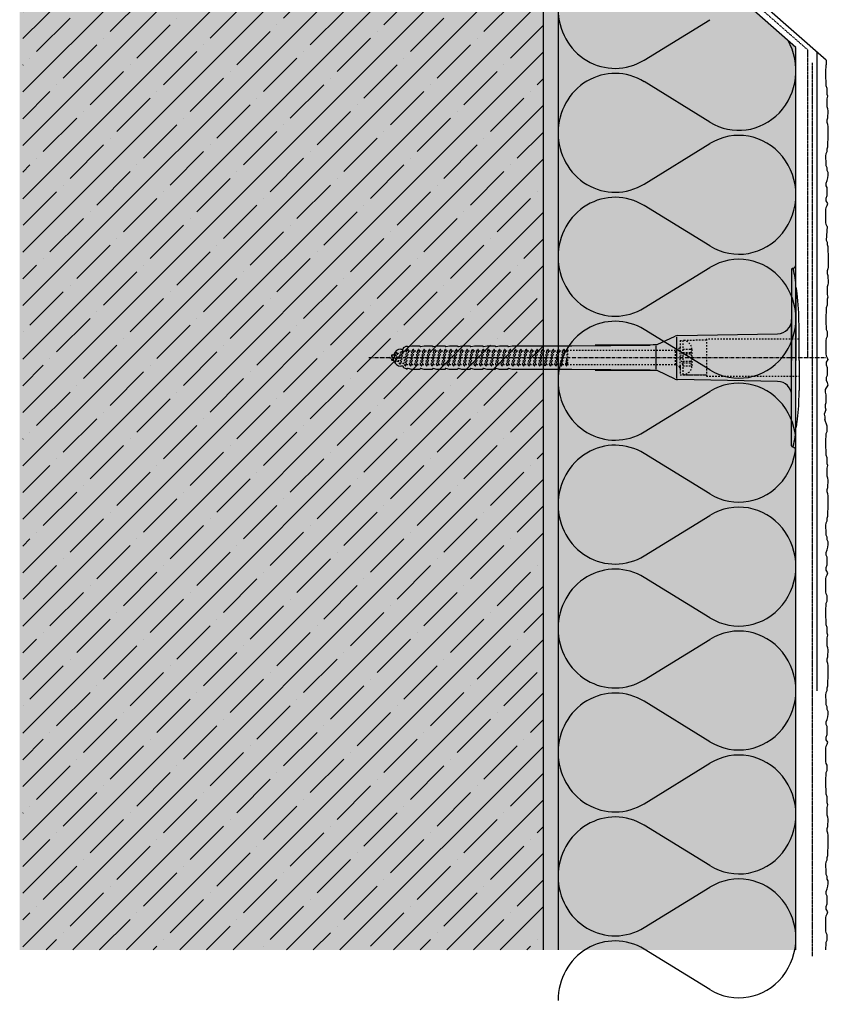
# Model space of a CAD drawing. Extents: x 2228 to 4112, y -11579 to -2808.
# Drawn here: x 3670 to 3942, y -3395 to -3064 of the extents above; entities that cross this region are included whole.
import ezdxf

# ---------------------------------------------------------------- set-up
doc = ezdxf.new("R2010")
doc.units = 0
doc.header["$LTSCALE"] = 0.1
for name, pattern in [('ACHSE', [18.5, 12, -3, 0.5, -3]), ('AUSGEZOGEN', [0]), ('GESTRICHELT', [0.75, 0.5, -0.25]), ('OBERFLÄCHE', [25.5, 12, -3, 0.5, -3, 0.5, -3, 0.5, -3]), ('STRICHLINIE', [10, 5, -5]), ('STRICHLINIE2', [0.375, 0.25, -0.125])]:
    doc.linetypes.add(name, pattern=pattern)
for name, color, linetype in [('ACHSEN', 1, 'ACHSE'), ('Armierung', 6, 'CONTINUOUS'), ('BEMASSUNG', 1, 'AUSGEZOGEN'), ('DÄMMUNG', 1, 'CONTINUOUS'), ('Putz', 6, 'CONTINUOUS'), ('Rohbau', 4, 'CONTINUOUS'), ('SCHRAFFUR', 7, 'CONTINUOUS'), ('SICHTBARE', 7, 'CONTINUOUS'), ('UNSICHTBARE', 1, 'STRICHLINIE'), ('ZUSATZ', 1, 'OBERFLÄCHE')]:
    doc.layers.add(name, color=color, linetype=linetype)

# ---------------------------------------------------------------- blocks, each defined once
blk = doc.blocks.new('DAEMM')
at = {"layer": 'DÄMMUNG'}
for p, q in [((0.2065, 0.362), (0.0435, 0.638)), ((0.4565, 0.638), (0.2935, 0.362))]:
    blk.add_line(p, q, dxfattribs=at)
for centre, radius, start, end in [((0.25, 0.76), 0.2398, 329.435, 210.565), ((-0.0001, 0.2399), 0.2399, 270.0152, 30.5802), ((0.5001, 0.2399), 0.2399, 149.4198, 269.9848)]:
    blk.add_arc(centre, radius, start, end, dxfattribs=at)
blk = doc.blocks.new('A$C77E92DD5')
at = {"layer": 'ACHSEN', "color": 1, "linetype": 'ACHSE'}
blk.add_line((-142.19, 0), (11.74, 0), dxfattribs=at)
at = {"layer": 'SICHTBARE', "color": 1, "linetype": 'Continuous'}
for p, q in [((0, 29.72), (0, 12.79)), ((1.57, 23.62), (1.44, 23.67)), ((1.44, 23.67), (1.44, -1)), ((0, -12.79), (0, 12.79)), ((0, 12.79), (0, -1)), ((-45.24, 4.38), (-39.15, 7.22)), ((-38.77, 6.9), (-38.77, -6.98)), ((-38.38, 7.4), (-4.72, 7.99)), ((2.53, -1), (2.53, 9.08)), ((-130.42, 3.41), (-129.66, 3.84)), ((-129.66, 3.84), (-129.21, 3.84)), ((-129.66, 3.84), (-129.21, 3.84)), ((-128.98, 3.68), (-127.78, 3.96)), ((-127.78, 3.96), (-124.99, 3.96)), ((-124.99, 3.96), (-124.99, 3.86)), ((-124.76, 3.68), (-123.55, 3.96)), ((-123.55, 3.96), (-120.77, 3.96)), ((-120.77, 3.96), (-120.77, 3.86)), ((-120.53, 3.68), (-119.33, 3.96)), ((-119.33, 3.96), (-116.55, 3.96)), ((-116.55, 3.96), (-116.54, 3.86)), ((-116.31, 3.68), (-115.1, 3.96)), ((-115.1, 3.96), (-112.32, 3.96)), ((-112.32, 3.96), (-112.32, 3.86)), ((-112.08, 3.68), (-110.88, 3.96)), ((-110.88, 3.96), (-108.1, 3.96)), ((-108.1, 3.96), (-108.1, 3.86)), ((-107.86, 3.68), (-106.66, 3.96)), ((-106.66, 3.96), (-105.65, 3.96)), ((-105.65, 3.96), (-103.87, 3.96)), ((-105.65, 3.96), (-105.65, 3.96)), ((-103.87, 3.96), (-103.87, 3.86)), ((-103.64, 3.68), (-102.43, 3.96)), ((-102.43, 3.96), (-99.65, 3.96)), ((-99.65, 3.96), (-99.65, 3.86)), ((-99.41, 3.68), (-98.21, 3.96)), ((-98.21, 3.96), (-95.43, 3.96)), ((-95.43, 3.96), (-95.42, 3.86)), ((-95.19, 3.68), (-93.98, 3.96)), ((-93.98, 3.96), (-73.92, 3.96)), ((-73.92, 3.96), (-47.52, 4.2)), ((-47.52, 4.2), (-66.05, 4.2)), ((-45.64, 3.91), (-45.64, -3.87)), ((-134.5, 0.43), (-134.5, 0.82)), ((-134.35, 0.96), (-133.78, 0.96)), ((-133.59, 0.81), (-133.77, 0.99)), ((-131.42, 2.88), (-130.66, 2.88)), ((-130.66, 2.88), (-130.66, 2.99)), ((-106.79, 2.3), (-107.25, 2.75)), ((-103.26, 2.3), (-103.51, 2.55)), ((-99.72, 2.3), (-99.78, 2.35)), ((-134.5, -0.82), (-134.5, -0.43)), ((-133.78, -0.96), (-134.35, -0.96)), ((-130.66, -2.88), (-131.42, -2.88)), ((-130.66, -2.99), (-130.66, -2.88)), ((0, -14.79), (0, -1)), ((1.44, -23.67), (1.44, -1)), ((2.53, -1), (2.53, -11.08)), ((-129.66, -3.84), (-130.42, -3.41)), ((-129.66, -3.84), (-129.21, -3.84)), ((-129.21, -3.84), (-129.66, -3.84)), ((-127.78, -3.96), (-128.98, -3.68)), ((-124.99, -3.96), (-127.78, -3.96)), ((-124.99, -3.86), (-124.99, -3.96)), ((-123.55, -3.96), (-124.76, -3.68)), ((-120.77, -3.96), (-123.55, -3.96)), ((-120.77, -3.86), (-120.77, -3.96)), ((-119.33, -3.96), (-120.53, -3.68)), ((-116.55, -3.96), (-119.33, -3.96)), ((-116.54, -3.86), (-116.55, -3.96)), ((-115.1, -3.96), (-116.31, -3.68)), ((-112.32, -3.96), (-115.1, -3.96)), ((-112.32, -3.86), (-112.32, -3.96)), ((-110.88, -3.96), (-112.08, -3.68)), ((-108.1, -3.96), (-110.88, -3.96)), ((-108.1, -3.86), (-108.1, -3.96)), ((-106.66, -3.96), (-107.86, -3.68)), ((-105.65, -3.96), (-106.66, -3.96)), ((-103.87, -3.96), (-105.65, -3.96)), ((-105.65, -3.96), (-105.65, -3.96)), ((-103.87, -3.86), (-103.87, -3.96)), ((-102.43, -3.96), (-103.64, -3.68)), ((-99.65, -3.96), (-102.43, -3.96)), ((-99.65, -3.86), (-99.65, -3.96)), ((-98.21, -3.96), (-99.41, -3.68)), ((-95.43, -3.96), (-98.21, -3.96)), ((-95.42, -3.86), (-95.43, -3.96)), ((-93.98, -3.96), (-95.19, -3.68)), ((-73.92, -3.96), (-93.98, -3.96)), ((-47.52, -4.2), (-73.92, -3.96)), ((-66.05, -4.2), (-47.52, -4.2)), ((-39.15, -7.22), (-45.24, -4.38)), ((-4.72, -7.99), (-38.38, -7.4)), ((0, -29.72), (0, -14.79)), ((1.57, -23.62), (1.44, -23.67))]:
    blk.add_line(p, q, dxfattribs=at)
for centre, radius, start, end in [((0.25, 29.72), 0.25, 17.0383, 178.0994), ((-0.39, 32.09), 2.22, 286.8171, 325.4868), ((-20.16, 23.46), 21.6, 0.6383, 17.0383), ((0.38, 29.72), 0.384, 178.0994, 180), ((-92.03, 10.18), 94.56, 6.9976, 8.1712), ((-114.81, 8.86), 117.34, 1.0436, 6.2808), ((-4.8, 12.79), 4.8, 271, 0), ((-92.03, 9.08), 94.56, 0, 1.1634), ((-38.34, 5.48), 1.92, 91, 115), ((-130.18, 2.99), 0.48, 120, 180), ((-129.02, 3.86), 0.192, 187.3299, 283.2), ((-124.8, 3.86), 0.192, 181, 283.2), ((-120.58, 3.86), 0.192, 181, 283.2), ((-116.35, 3.86), 0.192, 181, 283.2), ((-112.13, 3.86), 0.192, 181, 283.2), ((-107.9, 3.86), 0.192, 181, 283.2), ((-103.68, 3.86), 0.192, 181, 283.2), ((-99.46, 3.86), 0.192, 181, 283.2), ((-95.23, 3.86), 0.192, 181, 283.2), ((-65.93, 1193.88), 1189.68, 269.99407, 270.99641), ((-134.35, 0.82), 0.144, 90, 180), ((-131.42, 0.48), 2.4, 90, 168.463), ((-134.35, -0.82), 0.144, 180, 270), ((-131.42, -0.48), 2.4, 191.537, 270), ((-130.18, -2.99), 0.48, 180, 240), ((-129.02, -3.86), 0.192, 76.8, 172.6701), ((-124.8, -3.86), 0.192, 76.8, 179), ((-120.58, -3.86), 0.192, 76.8, 179), ((-116.35, -3.86), 0.192, 76.8, 179), ((-112.13, -3.86), 0.192, 76.8, 179), ((-107.9, -3.86), 0.192, 76.8, 179), ((-103.68, -3.86), 0.192, 76.8, 179), ((-99.46, -3.86), 0.192, 76.8, 179), ((-95.23, -3.86), 0.192, 76.8, 179), ((-65.93, -1193.88), 1189.68, 89.00359, 90.00593), ((-38.34, -5.48), 1.92, 245, 269), ((-4.8, -12.79), 4.8, 0, 89), ((-75.23, -11.26), 77.76, 352.2821, 358.7159), ((-92.03, -11.08), 94.56, 358.8366, 0), ((-92.03, -10.18), 94.56, 351.8288, 353.0024), ((-20.16, -23.46), 21.6, 342.9617, 359.3617), ((0.38, -29.72), 0.384, 180, 181.9006), ((0.25, -29.72), 0.25, 181.9006, 342.9617), ((-0.42, -32.09), 2.22, 34.5132, 73.1829)]:
    blk.add_arc(centre, radius, start, end, dxfattribs=at)
for points in [[(-129.66, 3.84), (-129.66, 3.84), (-129.66, 3.84), (-129.66, 3.84)], [(-129.21, 3.84), (-129.21, 3.84), (-129.21, 3.84), (-129.21, 3.84)], [(-129.66, -3.84), (-129.66, -3.84), (-129.66, -3.84), (-129.66, -3.84)], [(-129.21, -3.84), (-129.21, -3.84), (-129.21, -3.84), (-129.21, -3.84)]]:
    blk.add_open_spline(points, degree=3, dxfattribs=at)
at = {"layer": 'UNSICHTBARE', "color": 2, "linetype": 'STRICHLINIE'}
for p, q in [((-37.54, 5.75), (-37.54, 2.9)), ((-37.54, 5.75), (-36.54, 5.75)), ((-37.54, 4.71), (-37.54, 3.55)), ((-37.54, 3.55), (-37.54, 2.4)), ((-28.68, 5.84), (-36.54, 5.75)), ((-36.54, 5.75), (-36.54, -5.75)), ((2.53, 6.2), (-28.68, 6.2)), ((-28.68, 6.2), (-28.68, -6.2)), ((-135.54, 0), (-133.42, 0.88)), ((-133.88, -0.69), (-135.54, 0)), ((-133.88, -0.69), (-133.42, 0.88)), ((-133.42, 0.88), (-132.92, 1.74)), ((-133.37, -1.56), (-132.92, 1.74)), ((-133.27, -1.56), (-132.82, 1.74)), ((-132.99, -1.06), (-132.53, 1.24)), ((-132.92, 1.74), (-132.82, 1.74)), ((-132.53, 1.24), (-132.82, 1.74)), ((-132.53, 1.24), (-131.45, 1.69)), ((-132.2, -1.38), (-131.45, 1.69)), ((-131.7, -2.25), (-130.95, 2.56)), ((-131.6, -2.25), (-130.85, 2.56)), ((-131.45, 1.69), (-130.95, 2.56)), ((-131.31, -1.75), (-130.56, 2.06)), ((-130.95, 2.56), (-130.85, 2.56)), ((-130.56, 2.06), (-130.85, 2.56)), ((-130.56, 2.06), (-129.98, 2.3)), ((-130.38, -2.13), (-129.38, 2.3)), ((-130, -2.8), (-129.09, 2.8)), ((-129.98, 2.3), (-129.38, 2.3)), ((-129.9, -2.8), (-128.99, 2.8)), ((-129.61, -2.3), (-128.7, 2.3)), ((-129.38, 2.3), (-129.09, 2.8)), ((-129.09, 2.8), (-128.99, 2.8)), ((-128.7, 2.3), (-128.99, 2.8)), ((-128.7, 2.3), (-127.57, 2.3)), ((-128.48, -2.3), (-127.57, 2.3)), ((-128.19, -2.8), (-127.28, 2.8)), ((-128.09, -2.8), (-127.18, 2.8)), ((-127.8, -2.3), (-126.89, 2.3)), ((-127.57, 2.3), (-127.28, 2.8)), ((-127.28, 2.8), (-127.18, 2.8)), ((-126.89, 2.3), (-127.18, 2.8)), ((-126.89, 2.3), (-125.76, 2.3)), ((-126.67, -2.3), (-125.76, 2.3)), ((-126.38, -2.8), (-125.47, 2.8)), ((-126.28, -2.8), (-125.37, 2.8)), ((-125.99, -2.3), (-125.08, 2.3)), ((-125.76, 2.3), (-125.47, 2.8)), ((-125.47, 2.8), (-125.37, 2.8)), ((-125.08, 2.3), (-125.37, 2.8)), ((-125.08, 2.3), (-123.95, 2.3)), ((-124.86, -2.3), (-123.95, 2.3)), ((-124.57, -2.8), (-123.66, 2.8)), ((-124.47, -2.8), (-123.56, 2.8)), ((-124.18, -2.3), (-123.27, 2.3)), ((-123.95, 2.3), (-123.66, 2.8)), ((-123.66, 2.8), (-123.56, 2.8)), ((-123.27, 2.3), (-123.56, 2.8)), ((-123.27, 2.3), (-122.14, 2.3)), ((-123.05, -2.3), (-122.14, 2.3)), ((-122.76, -2.8), (-121.85, 2.8)), ((-122.66, -2.8), (-121.75, 2.8)), ((-122.37, -2.3), (-121.46, 2.3)), ((-122.14, 2.3), (-121.85, 2.8)), ((-121.85, 2.8), (-121.75, 2.8)), ((-121.46, 2.3), (-121.75, 2.8)), ((-121.46, 2.3), (-120.33, 2.3)), ((-121.24, -2.3), (-120.33, 2.3)), ((-120.95, -2.8), (-120.04, 2.8)), ((-120.85, -2.8), (-119.94, 2.8)), ((-120.56, -2.3), (-119.65, 2.3)), ((-120.33, 2.3), (-120.04, 2.8)), ((-120.04, 2.8), (-119.94, 2.8)), ((-119.65, 2.3), (-119.94, 2.8)), ((-119.65, 2.3), (-118.52, 2.3)), ((-119.43, -2.3), (-118.52, 2.3)), ((-119.14, -2.8), (-118.23, 2.8)), ((-119.04, -2.8), (-118.13, 2.8)), ((-118.75, -2.3), (-117.84, 2.3)), ((-118.52, 2.3), (-118.23, 2.8)), ((-118.23, 2.8), (-118.13, 2.8)), ((-117.84, 2.3), (-118.13, 2.8)), ((-117.84, 2.3), (-116.71, 2.3)), ((-117.62, -2.3), (-116.71, 2.3)), ((-117.33, -2.8), (-116.42, 2.8)), ((-117.23, -2.8), (-116.32, 2.8)), ((-116.94, -2.3), (-116.03, 2.3)), ((-116.71, 2.3), (-116.42, 2.8)), ((-116.42, 2.8), (-116.32, 2.8)), ((-116.03, 2.3), (-116.32, 2.8)), ((-116.03, 2.3), (-114.9, 2.3)), ((-115.81, -2.3), (-114.9, 2.3)), ((-115.52, -2.8), (-114.61, 2.8)), ((-115.42, -2.8), (-114.51, 2.8)), ((-115.13, -2.3), (-114.22, 2.3)), ((-114.9, 2.3), (-114.61, 2.8)), ((-114.61, 2.8), (-114.51, 2.8)), ((-114.22, 2.3), (-114.51, 2.8)), ((-114.22, 2.3), (-113.09, 2.3)), ((-114, -2.3), (-113.09, 2.3)), ((-113.71, -2.8), (-112.8, 2.8)), ((-113.61, -2.8), (-112.7, 2.8)), ((-113.32, -2.3), (-112.41, 2.3)), ((-113.09, 2.3), (-112.8, 2.8)), ((-112.8, 2.8), (-112.7, 2.8)), ((-112.41, 2.3), (-112.7, 2.8)), ((-112.41, 2.3), (-111.28, 2.3)), ((-112.19, -2.3), (-111.28, 2.3)), ((-111.9, -2.8), (-110.99, 2.8)), ((-111.8, -2.8), (-110.89, 2.8)), ((-111.51, -2.3), (-110.6, 2.3)), ((-111.28, 2.3), (-110.99, 2.8)), ((-110.99, 2.8), (-110.89, 2.8)), ((-110.6, 2.3), (-110.89, 2.8)), ((-110.6, 2.3), (-109.47, 2.3)), ((-110.38, -2.3), (-109.47, 2.3)), ((-110.09, -2.8), (-109.18, 2.8)), ((-109.99, -2.8), (-109.08, 2.8)), ((-109.7, -2.3), (-108.79, 2.3)), ((-109.47, 2.3), (-109.18, 2.8)), ((-109.18, 2.8), (-109.08, 2.8)), ((-108.79, 2.3), (-109.08, 2.8)), ((-108.79, 2.3), (-107.66, 2.3)), ((-108.57, -2.3), (-107.66, 2.3)), ((-108.28, -2.8), (-107.37, 2.8)), ((-108.18, -2.8), (-107.27, 2.8)), ((-107.89, -2.3), (-106.98, 2.3)), ((-107.66, 2.3), (-107.37, 2.8)), ((-107.37, 2.8), (-107.27, 2.8)), ((-106.98, 2.3), (-107.27, 2.8)), ((-106.98, 2.3), (-105.85, 2.3)), ((-106.76, -2.3), (-105.85, 2.3)), ((-106.47, -2.8), (-105.56, 2.8)), ((-106.37, -2.8), (-105.46, 2.8)), ((-106.08, -2.3), (-105.17, 2.3)), ((-105.85, 2.3), (-105.56, 2.8)), ((-105.56, 2.8), (-105.46, 2.8)), ((-105.17, 2.3), (-105.46, 2.8)), ((-105.17, 2.3), (-104.04, 2.3)), ((-104.95, -2.3), (-104.04, 2.3)), ((-104.66, -2.8), (-103.75, 2.8)), ((-104.56, -2.8), (-103.65, 2.8)), ((-104.27, -2.3), (-103.36, 2.3)), ((-104.04, 2.3), (-103.75, 2.8)), ((-103.75, 2.8), (-103.65, 2.8)), ((-103.36, 2.3), (-103.65, 2.8)), ((-103.36, 2.3), (-102.23, 2.3)), ((-103.14, -2.3), (-102.23, 2.3)), ((-102.85, -2.8), (-101.94, 2.8)), ((-102.75, -2.8), (-101.84, 2.8)), ((-102.46, -2.3), (-101.55, 2.3)), ((-102.23, 2.3), (-101.94, 2.8)), ((-101.94, 2.8), (-101.84, 2.8)), ((-101.55, 2.3), (-101.84, 2.8)), ((-101.55, 2.3), (-100.42, 2.3)), ((-101.33, -2.3), (-100.42, 2.3)), ((-101.04, -2.8), (-100.13, 2.8)), ((-100.94, -2.8), (-100.03, 2.8)), ((-100.65, -2.3), (-99.74, 2.3)), ((-100.42, 2.3), (-100.13, 2.8)), ((-100.13, 2.8), (-100.03, 2.8)), ((-99.74, 2.3), (-100.03, 2.8)), ((-99.74, 2.3), (-98.61, 2.3)), ((-99.52, -2.3), (-98.61, 2.3)), ((-99.23, -2.8), (-98.32, 2.8)), ((-99.13, -2.8), (-98.22, 2.8)), ((-98.84, -2.3), (-97.93, 2.3)), ((-98.61, 2.3), (-98.32, 2.8)), ((-98.32, 2.8), (-98.22, 2.8)), ((-97.93, 2.3), (-98.22, 2.8)), ((-97.93, 2.3), (-96.8, 2.3)), ((-97.71, -2.3), (-96.8, 2.3)), ((-97.42, -2.8), (-96.51, 2.8)), ((-97.32, -2.8), (-96.41, 2.8)), ((-97.03, -2.3), (-96.12, 2.3)), ((-96.8, 2.3), (-96.51, 2.8)), ((-96.51, 2.8), (-96.41, 2.8)), ((-96.12, 2.3), (-96.41, 2.8)), ((-96.12, 2.3), (-94.99, 2.3)), ((-95.9, -2.3), (-94.99, 2.3)), ((-95.61, -2.8), (-94.7, 2.8)), ((-95.51, -2.8), (-94.6, 2.8)), ((-95.22, -2.3), (-94.31, 2.3)), ((-94.99, 2.3), (-94.7, 2.8)), ((-94.7, 2.8), (-94.6, 2.8)), ((-94.31, 2.3), (-94.6, 2.8)), ((-94.31, 2.3), (-93.18, 2.3)), ((-94.09, -2.3), (-93.18, 2.3)), ((-93.8, -2.8), (-92.89, 2.8)), ((-93.7, -2.8), (-92.79, 2.8)), ((-93.41, -2.3), (-92.5, 2.3)), ((-93.18, 2.3), (-92.89, 2.8)), ((-92.89, 2.8), (-92.79, 2.8)), ((-92.5, 2.3), (-92.79, 2.8)), ((-92.5, 2.3), (-91.37, 2.3)), ((-92.28, -2.3), (-91.37, 2.3)), ((-91.99, -2.8), (-91.08, 2.8)), ((-91.89, -2.8), (-90.98, 2.8)), ((-91.6, -2.3), (-90.69, 2.3)), ((-91.37, 2.3), (-91.08, 2.8)), ((-91.08, 2.8), (-90.98, 2.8)), ((-90.69, 2.3), (-90.98, 2.8)), ((-90.69, 2.3), (-89.56, 2.3)), ((-90.47, -2.3), (-89.56, 2.3)), ((-90.18, -2.8), (-89.27, 2.8)), ((-90.08, -2.8), (-89.17, 2.8)), ((-89.79, -2.3), (-88.88, 2.3)), ((-89.56, 2.3), (-89.27, 2.8)), ((-89.27, 2.8), (-89.17, 2.8)), ((-88.88, 2.3), (-89.17, 2.8)), ((-88.88, 2.3), (-87.75, 2.3)), ((-88.66, -2.3), (-87.75, 2.3)), ((-88.37, -2.8), (-87.46, 2.8)), ((-88.27, -2.8), (-87.36, 2.8)), ((-87.98, -2.3), (-87.07, 2.3)), ((-87.75, 2.3), (-87.46, 2.8)), ((-87.46, 2.8), (-87.36, 2.8)), ((-87.07, 2.3), (-87.36, 2.8)), ((-87.07, 2.3), (-85.94, 2.3)), ((-86.85, -2.3), (-85.94, 2.3)), ((-86.56, -2.8), (-85.65, 2.8)), ((-86.46, -2.8), (-85.55, 2.8)), ((-86.17, -2.3), (-85.26, 2.3)), ((-85.94, 2.3), (-85.65, 2.8)), ((-85.65, 2.8), (-85.55, 2.8)), ((-85.26, 2.3), (-85.55, 2.8)), ((-85.26, 2.3), (-84.13, 2.3)), ((-85.04, -2.3), (-84.13, 2.3)), ((-84.75, -2.8), (-83.84, 2.8)), ((-84.65, -2.8), (-83.74, 2.8)), ((-84.36, -2.3), (-83.45, 2.3)), ((-84.13, 2.3), (-83.84, 2.8)), ((-83.84, 2.8), (-83.74, 2.8)), ((-83.45, 2.3), (-83.74, 2.8)), ((-83.45, 2.3), (-82.32, 2.3)), ((-83.23, -2.3), (-82.32, 2.3)), ((-82.94, -2.8), (-82.03, 2.8)), ((-82.84, -2.8), (-81.93, 2.8)), ((-82.55, -2.3), (-81.64, 2.3)), ((-82.32, 2.3), (-82.03, 2.8)), ((-82.03, 2.8), (-81.93, 2.8)), ((-81.64, 2.3), (-81.93, 2.8)), ((-81.64, 2.3), (-80.51, 2.3)), ((-81.42, -2.3), (-80.51, 2.3)), ((-81.13, -2.8), (-80.22, 2.8)), ((-81.03, -2.8), (-80.12, 2.8)), ((-80.74, -2.3), (-79.83, 2.3)), ((-80.51, 2.3), (-80.22, 2.8)), ((-80.22, 2.8), (-80.12, 2.8)), ((-79.83, 2.3), (-80.12, 2.8)), ((-79.83, 2.3), (-78.7, 2.3)), ((-79.61, -2.3), (-78.7, 2.3)), ((-79.32, -2.8), (-78.41, 2.8)), ((-79.22, -2.8), (-78.31, 2.8)), ((-78.93, -2.3), (-78.02, 2.3)), ((-78.7, 2.3), (-78.41, 2.8)), ((-78.41, 2.8), (-78.31, 2.8)), ((-78.02, 2.3), (-78.31, 2.8)), ((-78.02, 2.3), (-76.89, 2.3)), ((-77.8, -2.3), (-76.89, 2.3)), ((-77.51, -2.8), (-76.6, 2.8)), ((-77.41, -2.8), (-76.5, 2.8)), ((-77.12, -2.3), (-76.21, 2.3)), ((-76.89, 2.3), (-76.6, 2.8)), ((-76.6, 2.8), (-76.5, 2.8)), ((-76.21, 2.3), (-76.5, 2.8)), ((-76.21, 2.3), (-75.54, 2.3)), ((-75.54, 2.3), (-75.36, 2.4)), ((-75.54, -2.3), (-75.54, 2.3)), ((-75.36, 2.4), (-75.36, -2.4)), ((-39.01, 2.4), (-75.36, 2.4)), ((-37.54, 3.25), (-39.01, 2.4)), ((-39.01, -2.4), (-39.01, 2.4)), ((-36.54, 2.8), (-37.56, 0)), ((-37.56, 0), (-36.54, -2.8)), ((-37.54, -2.9), (-37.54, 2.9)), ((-36.54, 2.8), (-36.54, -2.8)), ((-36.54, 2.8), (-33.79, 2.8)), ((-36.54, 1.75), (-33.79, 1.75)), ((-36.54, 1.25), (-33.79, 1.25)), ((-33.79, 3.05), (-33.79, -3.05)), ((-33.79, 3.05), (-33.55, 3.05)), ((-33.54, 2.75), (-33.54, -2.75)), ((-133.37, -1.56), (-133.88, -0.69)), ((-133.37, -1.56), (-133.27, -1.56)), ((-133.27, -1.56), (-132.99, -1.06)), ((-132.2, -1.38), (-132.99, -1.06)), ((-131.7, -2.25), (-132.2, -1.38)), ((-131.7, -2.25), (-131.6, -2.25)), ((-131.6, -2.25), (-131.31, -1.75)), ((-130.38, -2.13), (-131.31, -1.75)), ((-130, -2.8), (-130.38, -2.13)), ((-130, -2.8), (-129.9, -2.8)), ((-129.9, -2.8), (-129.61, -2.3)), ((-129.61, -2.3), (-128.48, -2.3)), ((-128.19, -2.8), (-128.48, -2.3)), ((-128.19, -2.8), (-128.09, -2.8)), ((-128.09, -2.8), (-127.8, -2.3)), ((-127.8, -2.3), (-126.67, -2.3)), ((-126.38, -2.8), (-126.67, -2.3)), ((-126.38, -2.8), (-126.28, -2.8)), ((-126.28, -2.8), (-125.99, -2.3)), ((-125.99, -2.3), (-124.86, -2.3)), ((-124.57, -2.8), (-124.86, -2.3)), ((-124.57, -2.8), (-124.47, -2.8)), ((-124.47, -2.8), (-124.18, -2.3)), ((-124.18, -2.3), (-123.05, -2.3)), ((-122.76, -2.8), (-123.05, -2.3)), ((-122.76, -2.8), (-122.66, -2.8)), ((-122.66, -2.8), (-122.37, -2.3)), ((-122.37, -2.3), (-121.24, -2.3)), ((-120.95, -2.8), (-121.24, -2.3)), ((-120.95, -2.8), (-120.85, -2.8)), ((-120.85, -2.8), (-120.56, -2.3)), ((-120.56, -2.3), (-119.43, -2.3)), ((-119.14, -2.8), (-119.43, -2.3)), ((-119.14, -2.8), (-119.04, -2.8)), ((-119.04, -2.8), (-118.75, -2.3)), ((-118.75, -2.3), (-117.62, -2.3)), ((-117.33, -2.8), (-117.62, -2.3)), ((-117.33, -2.8), (-117.23, -2.8)), ((-117.23, -2.8), (-116.94, -2.3)), ((-116.94, -2.3), (-115.81, -2.3)), ((-115.52, -2.8), (-115.81, -2.3)), ((-115.52, -2.8), (-115.42, -2.8)), ((-115.42, -2.8), (-115.13, -2.3)), ((-115.13, -2.3), (-114, -2.3)), ((-113.71, -2.8), (-114, -2.3)), ((-113.71, -2.8), (-113.61, -2.8)), ((-113.61, -2.8), (-113.32, -2.3)), ((-113.32, -2.3), (-112.19, -2.3)), ((-111.9, -2.8), (-112.19, -2.3)), ((-111.9, -2.8), (-111.8, -2.8)), ((-111.8, -2.8), (-111.51, -2.3)), ((-111.51, -2.3), (-110.38, -2.3)), ((-110.09, -2.8), (-110.38, -2.3)), ((-110.09, -2.8), (-109.99, -2.8)), ((-109.99, -2.8), (-109.7, -2.3)), ((-109.7, -2.3), (-108.57, -2.3)), ((-108.28, -2.8), (-108.57, -2.3)), ((-108.28, -2.8), (-108.18, -2.8)), ((-108.18, -2.8), (-107.89, -2.3)), ((-107.89, -2.3), (-106.76, -2.3)), ((-106.47, -2.8), (-106.76, -2.3)), ((-106.47, -2.8), (-106.37, -2.8)), ((-106.37, -2.8), (-106.08, -2.3)), ((-106.08, -2.3), (-104.95, -2.3)), ((-104.66, -2.8), (-104.95, -2.3)), ((-104.66, -2.8), (-104.56, -2.8)), ((-104.56, -2.8), (-104.27, -2.3)), ((-104.27, -2.3), (-103.14, -2.3)), ((-102.85, -2.8), (-103.14, -2.3)), ((-102.85, -2.8), (-102.75, -2.8)), ((-102.75, -2.8), (-102.46, -2.3)), ((-102.46, -2.3), (-101.33, -2.3)), ((-101.04, -2.8), (-101.33, -2.3)), ((-101.04, -2.8), (-100.94, -2.8)), ((-100.94, -2.8), (-100.65, -2.3)), ((-100.65, -2.3), (-99.52, -2.3)), ((-99.23, -2.8), (-99.52, -2.3)), ((-99.23, -2.8), (-99.13, -2.8)), ((-99.13, -2.8), (-98.84, -2.3)), ((-98.84, -2.3), (-97.71, -2.3)), ((-97.42, -2.8), (-97.71, -2.3)), ((-97.42, -2.8), (-97.32, -2.8)), ((-97.32, -2.8), (-97.03, -2.3)), ((-97.03, -2.3), (-95.9, -2.3)), ((-95.61, -2.8), (-95.9, -2.3)), ((-95.61, -2.8), (-95.51, -2.8)), ((-95.51, -2.8), (-95.22, -2.3)), ((-95.22, -2.3), (-94.09, -2.3)), ((-93.8, -2.8), (-94.09, -2.3)), ((-93.8, -2.8), (-93.7, -2.8)), ((-93.7, -2.8), (-93.41, -2.3)), ((-93.41, -2.3), (-92.28, -2.3)), ((-91.99, -2.8), (-92.28, -2.3)), ((-91.99, -2.8), (-91.89, -2.8)), ((-91.89, -2.8), (-91.6, -2.3)), ((-91.6, -2.3), (-90.47, -2.3)), ((-90.18, -2.8), (-90.47, -2.3)), ((-90.18, -2.8), (-90.08, -2.8)), ((-90.08, -2.8), (-89.79, -2.3)), ((-89.79, -2.3), (-88.66, -2.3)), ((-88.37, -2.8), (-88.66, -2.3)), ((-88.37, -2.8), (-88.27, -2.8)), ((-88.27, -2.8), (-87.98, -2.3)), ((-87.98, -2.3), (-86.85, -2.3)), ((-86.56, -2.8), (-86.85, -2.3)), ((-86.56, -2.8), (-86.46, -2.8)), ((-86.46, -2.8), (-86.17, -2.3)), ((-86.17, -2.3), (-85.04, -2.3)), ((-84.75, -2.8), (-85.04, -2.3)), ((-84.75, -2.8), (-84.65, -2.8)), ((-84.65, -2.8), (-84.36, -2.3)), ((-84.36, -2.3), (-83.23, -2.3)), ((-82.94, -2.8), (-83.23, -2.3)), ((-82.94, -2.8), (-82.84, -2.8)), ((-82.84, -2.8), (-82.55, -2.3)), ((-82.55, -2.3), (-81.42, -2.3)), ((-81.13, -2.8), (-81.42, -2.3)), ((-81.13, -2.8), (-81.03, -2.8)), ((-81.03, -2.8), (-80.74, -2.3)), ((-80.74, -2.3), (-79.61, -2.3)), ((-79.32, -2.8), (-79.61, -2.3)), ((-79.32, -2.8), (-79.22, -2.8)), ((-79.22, -2.8), (-78.93, -2.3)), ((-78.93, -2.3), (-77.8, -2.3)), ((-77.51, -2.8), (-77.8, -2.3)), ((-77.51, -2.8), (-77.41, -2.8)), ((-77.41, -2.8), (-77.12, -2.3)), ((-77.12, -2.3), (-75.99, -2.3)), ((-75.99, -2.3), (-75.54, -0.01)), ((-75.7, -2.8), (-75.99, -2.3)), ((-75.7, -2.8), (-75.54, -0.01)), ((-75.7, -2.8), (-75.6, -2.8)), ((-75.6, -2.8), (-75.54, -0.01)), ((-75.6, -2.8), (-75.54, -2.3)), ((-75.36, -2.4), (-75.54, -2.3)), ((-39.01, -2.4), (-75.36, -2.4)), ((-37.54, -3.25), (-39.01, -2.4)), ((-37.54, -2.4), (-37.54, -3.55)), ((-37.54, -2.9), (-37.54, -5.75)), ((-36.54, -1.25), (-33.79, -1.25)), ((-36.54, -1.75), (-33.79, -1.75)), ((-36.54, -2.8), (-33.79, -2.8)), ((-33.79, -3.05), (-33.55, -3.05)), ((-37.54, -3.55), (-37.54, -4.71)), ((-37.54, -5.75), (-36.54, -5.75)), ((-28.68, -6.2), (2.53, -6.2))]:
    blk.add_line(p, q, dxfattribs=at)
at = {"layer": 'UNSICHTBARE', "color": 2, "linetype": 'STRICHLINIE2'}
blk.add_line((-36.54, -5.75), (-28.68, -5.84), dxfattribs=at)
at = {"layer": 'UNSICHTBARE', "color": 2, "linetype": 'STRICHLINIE'}
for centre, radius, start, end in [((-38.02, 3.55), 0.48, 270, 0), ((-36.54, 2.75), 3, 0, 90), ((-38.02, -3.55), 0.48, 0, 90), ((-36.54, -2.75), 3, 270, 0)]:
    blk.add_arc(centre, radius, start, end, dxfattribs=at)

msp = doc.modelspace()

# ---------------------------------------------------------------- hatches: boundary and pattern name
at = {"layer": 'SCHRAFFUR', "linetype": 'Continuous'}
h = msp.add_hatch(color=254, dxfattribs=at)
h.dxf.hatch_style = 1
h.paths.add_polyline_path([(3845.65, -2829.15), (3845.65, -3376.95), (3669.59, -3376.95), (3669.59, -2830.92)])
h = msp.add_hatch(dxfattribs=at)
h.set_pattern_fill('ANSI35', color=3, scale=2, style=0)
h.set_pattern_definition([(45, (1441.44, -1.377), (-8.980256, 8.980256), []), (45, (1450.42, -1.377), (-8.980256, 8.980256), [15.875, -3.175, 0, -3.175])])
h.paths.add_polyline_path([(3845.65, -2829.15), (3670.65, -2829.15), (3670.65, -3376.95), (3845.65, -3376.95)])
h = msp.add_hatch(dxfattribs=at)
h.set_pattern_fill('HEX', color=252, scale=0.23, angle=-90, style=0)
h.set_pattern_definition([(270, (6887.3998, -2816.2576), (1.2648301, -2e-16), [0.73025, -1.4605]), (30, (6887.3998, -2816.2576), (-0.63241505, 1.095375), [0.73025, -1.4605]), (330, (6887.3998, -2816.9878), (0.63241505, 1.095375), [0.73025, -1.4605])])
h.paths.add_polyline_path([(3845.65, -2829.15), (3850.65, -2829.15), (3850.65, -3376.95), (3845.65, -3376.95)])
h = msp.add_hatch(color=71, dxfattribs=at)
h.dxf.hatch_style = 1
h.paths.add_polyline_path([(3850.65, -2829.15), (3930.65, -2829.15), (3930.65, -3045.38), (3914.64, -3059.49), (3930.65, -3073.52), (3930.65, -3376.95), (3850.65, -3376.95)])

# ---------------------------------------------------------------- linework, layer by layer
at = {"layer": 'Armierung', "lineweight": -3}
for p, q in [((3940.87, -3077.82), (3919.95, -3059.48)), ((3937.65, -3075), (3937.65, -3289.81))]:
    msp.add_line(p, q, dxfattribs=at)
at = {"layer": 'DÄMMUNG'}
for p, q in [((3879.61, -3077.76), (3901.69, -3064.18)), ((3901.69, -3098.6), (3879.61, -3085.01))]:
    msp.add_line(p, q, dxfattribs=at)
for centre, start_param, end_param in [((3869.85, -3060.55), -1.57053, 0.533726), ((3911.45, -3081.39), -0.53346, 2.110995), ((3869.85, -3102.23), 2.607867, 4.712123)]:
    msp.add_ellipse(centre, major_axis=(0, -19.99), ratio=0.96, start_param=start_param, end_param=end_param, dxfattribs=at)
at = {"layer": 'Putz', "color": 6, "linetype": 'AUSGEZOGEN', "lineweight": -3}
for p, q in [((3940.87, -3077.82), (3940.87, -3079.41)), ((3940.65, -3081.1), (3940.87, -3080)), ((3940.65, -3081.99), (3940.65, -3081.1)), ((3940.87, -3080), (3940.87, -3079.41)), ((3940.65, -3083.09), (3940.65, -3081.99)), ((3940.65, -3083.98), (3940.65, -3083.09)), ((3940.87, -3084.64), (3940.65, -3083.98)), ((3940.87, -3085.52), (3940.87, -3084.64)), ((3940.87, -3086.41), (3940.87, -3085.52)), ((3941.1, -3087.29), (3940.87, -3086.41)), ((3941.1, -3088.17), (3941.1, -3087.29)), ((3941.1, -3089.28), (3941.1, -3088.17)), ((3941.32, -3089.94), (3941.1, -3089.28)), ((3941.1, -3090.83), (3941.32, -3089.94)), ((3941.1, -3091.71), (3941.1, -3090.83)), ((3941.1, -3092.59), (3941.1, -3091.71)), ((3941.1, -3093.48), (3941.1, -3092.59)), ((3941.32, -3094.14), (3941.1, -3093.48)), ((3941.54, -3094.8), (3941.32, -3094.14)), ((3941.54, -3095.69), (3941.54, -3094.8)), ((3941.1, -3097.9), (3941.32, -3097.23)), ((3941.1, -3098.78), (3941.1, -3097.9)), ((3941.32, -3096.35), (3941.54, -3095.69)), ((3941.32, -3097.23), (3941.32, -3096.35)), ((3941.32, -3099.44), (3941.1, -3098.78)), ((3941.54, -3100.11), (3941.32, -3099.44)), ((3941.54, -3100.99), (3941.54, -3100.11)), ((3941.54, -3101.87), (3941.54, -3100.99)), ((3941.32, -3105.19), (3941.54, -3104.52)), ((3941.54, -3102.76), (3941.54, -3101.87)), ((3941.54, -3103.64), (3941.54, -3102.76)), ((3941.54, -3104.52), (3941.54, -3103.64)), ((3941.1, -3107.62), (3941.32, -3106.96)), ((3941.1, -3108.5), (3941.1, -3107.62)), ((3941.32, -3106.07), (3941.32, -3105.19)), ((3941.32, -3106.96), (3941.32, -3106.07)), ((3940.65, -3110.05), (3940.87, -3109.16)), ((3940.65, -3110.93), (3940.65, -3110.05)), ((3940.87, -3111.6), (3940.65, -3110.93)), ((3940.87, -3109.16), (3941.1, -3108.5)), ((3940.87, -3112.48), (3940.87, -3111.6)), ((3940.87, -3113.36), (3940.87, -3112.48)), ((3941.1, -3114.03), (3940.87, -3113.36)), ((3941.1, -3114.91), (3941.1, -3114.03)), ((3941.54, -3115.57), (3941.1, -3114.91)), ((3940.87, -3119.11), (3941.1, -3118.22)), ((3941.1, -3118.22), (3941.32, -3117.34)), ((3941.32, -3117.34), (3941.54, -3116.46)), ((3941.54, -3116.46), (3941.54, -3115.57)), ((3940.87, -3119.99), (3940.87, -3119.11)), ((3941.1, -3120.65), (3940.87, -3119.99)), ((3941.1, -3121.54), (3941.1, -3120.65)), ((3941.1, -3122.42), (3941.1, -3121.54)), ((3940.87, -3124.19), (3941.1, -3123.31)), ((3940.87, -3125.07), (3940.87, -3124.19)), ((3941.1, -3123.31), (3941.1, -3122.42)), ((3940.65, -3127.95), (3940.87, -3127.28)), ((3940.65, -3128.83), (3940.65, -3127.95)), ((3941.32, -3125.96), (3940.87, -3125.07)), ((3940.87, -3127.28), (3941.1, -3126.62)), ((3941.1, -3126.62), (3941.32, -3125.96)), ((3940.65, -3129.71), (3940.65, -3128.83)), ((3940.65, -3130.6), (3940.65, -3129.71)), ((3940.65, -3131.48), (3940.65, -3130.6)), ((3940.65, -3132.36), (3940.65, -3131.48)), ((3940.87, -3133.03), (3940.65, -3132.36)), ((3941.1, -3133.69), (3940.87, -3133.03)), ((3941.1, -3133.69), (3940.87, -3138.27)), ((3940.87, -3138.27), (3941.1, -3138.93)), ((3941.1, -3138.93), (3941.1, -3139.81)), ((3941.1, -3139.81), (3941.32, -3140.48)), ((3941.32, -3140.48), (3941.32, -3141.36)), ((3941.32, -3141.36), (3941.32, -3142.24)), ((3941.32, -3142.24), (3941.54, -3142.91)), ((3941.54, -3142.91), (3941.54, -3143.79)), ((3941.54, -3143.79), (3941.54, -3144.68)), ((3941.54, -3144.68), (3941.54, -3145.56)), ((3941.32, -3147.99), (3941.1, -3148.65)), ((3941.54, -3147.33), (3941.32, -3147.99)), ((3941.54, -3145.56), (3941.54, -3146.44)), ((3941.54, -3146.44), (3941.54, -3147.33)), ((3941.1, -3148.65), (3941.1, -3149.54)), ((3941.1, -3149.54), (3941.32, -3150.2)), ((3941.32, -3150.2), (3941.32, -3151.08)), ((3941.32, -3151.08), (3941.54, -3151.75)), ((3941.32, -3153.29), (3941.1, -3153.96)), ((3941.1, -3153.96), (3941.1, -3154.84)), ((3941.54, -3152.63), (3941.32, -3153.29)), ((3941.54, -3151.75), (3941.54, -3152.63)), ((3941.1, -3154.84), (3941.1, -3155.72)), ((3941.1, -3155.72), (3941.1, -3156.61)), ((3941.1, -3156.61), (3941.32, -3157.49)), ((3941.32, -3157.49), (3941.1, -3158.15)), ((3941.1, -3160.14), (3940.87, -3161.03)), ((3940.87, -3161.03), (3940.87, -3161.91)), ((3941.1, -3158.15), (3941.1, -3159.26)), ((3941.1, -3159.26), (3941.1, -3160.14)), ((3940.87, -3162.79), (3940.65, -3163.46)), ((3940.65, -3163.46), (3940.65, -3164.34)), ((3940.65, -3164.34), (3940.65, -3165.44)), ((3940.87, -3161.91), (3940.87, -3162.79)), ((3940.65, -3165.44), (3940.65, -3166.33)), ((3940.65, -3166.33), (3940.87, -3167.43)), ((3940.87, -3167.43), (3940.87, -3168.32)), ((3940.87, -3168.32), (3941.1, -3168.98)), ((3941.1, -3170.75), (3940.87, -3171.41)), ((3941.1, -3168.98), (3941.1, -3169.86)), ((3941.1, -3169.86), (3941.1, -3170.75)), ((3940.87, -3171.41), (3940.65, -3172.07)), ((3940.65, -3172.07), (3940.65, -3172.96)), ((3940.65, -3172.96), (3940.65, -3173.84)), ((3940.65, -3173.84), (3940.65, -3174.72)), ((3940.65, -3174.72), (3940.65, -3175.61)), ((3940.65, -3175.61), (3940.65, -3176.49)), ((3940.65, -3176.49), (3940.87, -3177.15)), ((3940.87, -3177.15), (3941.1, -3177.82)), ((3941.1, -3177.82), (3941.32, -3178.48)), ((3941.32, -3178.48), (3940.87, -3179.36)), ((3940.87, -3179.36), (3940.87, -3180.25)), ((3940.87, -3180.25), (3941.1, -3181.13)), ((3941.1, -3181.13), (3941.1, -3182.02)), ((3941.1, -3183.78), (3940.87, -3184.45)), ((3940.87, -3184.45), (3940.87, -3185.33)), ((3941.1, -3182.02), (3941.1, -3182.9)), ((3941.1, -3182.9), (3941.1, -3183.78)), ((3941.32, -3187.1), (3940.46, -3188.54)), ((3940.87, -3185.33), (3941.1, -3186.21)), ((3941.1, -3186.21), (3941.32, -3187.1)), ((3940.46, -3188.54), (3940.46, -3189.43)), ((3940.46, -3189.43), (3940.69, -3190.31)), ((3940.69, -3190.31), (3940.69, -3191.19)), ((3940.69, -3191.19), (3940.69, -3192.08)), ((3940.69, -3192.96), (3940.46, -3193.62)), ((3940.46, -3193.62), (3940.46, -3194.51)), ((3940.46, -3194.51), (3940.69, -3195.39)), ((3940.69, -3192.08), (3940.69, -3192.96)), ((3940.69, -3195.39), (3940.13, -3196.85)), ((3940.13, -3196.85), (3940.35, -3197.73)), ((3940.35, -3197.73), (3940.35, -3198.62)), ((3941.1, -3200.86), (3940.35, -3198.62)), ((3941.1, -3201.75), (3941.1, -3200.86)), ((3940.65, -3205.28), (3940.87, -3204.18)), ((3940.87, -3203.29), (3941.1, -3202.63)), ((3940.87, -3204.18), (3940.87, -3203.29)), ((3941.1, -3202.63), (3941.1, -3201.75)), ((3940.65, -3206.17), (3940.65, -3205.28)), ((3940.65, -3207.27), (3940.65, -3206.17)), ((3940.65, -3208.16), (3940.65, -3207.27)), ((3940.87, -3208.82), (3940.65, -3208.16)), ((3940.87, -3209.7), (3940.87, -3208.82)), ((3940.87, -3210.59), (3940.87, -3209.7)), ((3941.1, -3211.47), (3940.87, -3210.59)), ((3941.1, -3212.35), (3941.1, -3211.47)), ((3941.1, -3213.46), (3941.1, -3212.35)), ((3941.32, -3214.12), (3941.1, -3213.46)), ((3941.1, -3215.01), (3941.32, -3214.12)), ((3941.1, -3215.89), (3941.1, -3215.01)), ((3941.1, -3216.77), (3941.1, -3215.89)), ((3941.1, -3217.66), (3941.1, -3216.77)), ((3941.32, -3218.32), (3941.1, -3217.66)), ((3941.54, -3218.98), (3941.32, -3218.32)), ((3941.32, -3220.53), (3941.54, -3219.87)), ((3941.32, -3221.41), (3941.32, -3220.53)), ((3941.54, -3219.87), (3941.54, -3218.98)), ((3941.1, -3222.08), (3941.32, -3221.41)), ((3941.1, -3222.96), (3941.1, -3222.08)), ((3941.32, -3223.62), (3941.1, -3222.96)), ((3941.54, -3224.29), (3941.32, -3223.62)), ((3941.54, -3225.17), (3941.54, -3224.29)), ((3941.54, -3226.05), (3941.54, -3225.17)), ((3941.54, -3226.94), (3941.54, -3226.05)), ((3941.54, -3227.82), (3941.54, -3226.94)), ((3941.32, -3229.37), (3941.54, -3228.7)), ((3941.32, -3230.25), (3941.32, -3229.37)), ((3941.32, -3231.13), (3941.32, -3230.25)), ((3941.54, -3228.7), (3941.54, -3227.82)), ((3940.65, -3234.23), (3940.87, -3233.34)), ((3940.65, -3235.11), (3940.65, -3234.23)), ((3940.87, -3233.34), (3941.1, -3232.68)), ((3941.1, -3231.8), (3941.32, -3231.13)), ((3941.1, -3232.68), (3941.1, -3231.8)), ((3940.87, -3235.77), (3940.65, -3235.11)), ((3940.87, -3236.66), (3940.87, -3235.77)), ((3940.87, -3237.54), (3940.87, -3236.66)), ((3941.1, -3238.2), (3940.87, -3237.54)), ((3941.1, -3239.09), (3941.1, -3238.2)), ((3941.54, -3239.75), (3941.1, -3239.09)), ((3941.32, -3241.52), (3941.54, -3240.64)), ((3941.54, -3240.64), (3941.54, -3239.75)), ((3940.87, -3243.29), (3941.1, -3242.4)), ((3940.87, -3244.17), (3940.87, -3243.29)), ((3941.1, -3244.83), (3940.87, -3244.17)), ((3941.1, -3242.4), (3941.32, -3241.52)), ((3940.87, -3248.37), (3941.1, -3247.48)), ((3941.1, -3245.72), (3941.1, -3244.83)), ((3941.1, -3246.6), (3941.1, -3245.72)), ((3941.1, -3247.48), (3941.1, -3246.6)), ((3940.87, -3249.25), (3940.87, -3248.37)), ((3941.32, -3250.14), (3940.87, -3249.25)), ((3940.87, -3251.46), (3941.1, -3250.8)), ((3941.1, -3250.8), (3941.32, -3250.14)), ((3940.65, -3252.12), (3940.87, -3251.46)), ((3940.65, -3253.01), (3940.65, -3252.12)), ((3940.65, -3253.89), (3940.65, -3253.01)), ((3940.65, -3254.78), (3940.65, -3253.89)), ((3940.65, -3255.66), (3940.65, -3254.78)), ((3940.65, -3256.54), (3940.65, -3255.66)), ((3940.87, -3257.21), (3940.65, -3256.54)), ((3941.1, -3257.87), (3940.87, -3257.21)), ((3940.87, -3260.3), (3941.1, -3259.64)), ((3940.87, -3261.18), (3940.87, -3260.3)), ((3941.1, -3258.75), (3941.1, -3257.87)), ((3941.1, -3259.64), (3941.1, -3258.75)), ((3940.65, -3262.29), (3940.87, -3261.18)), ((3940.65, -3263.17), (3940.65, -3262.29)), ((3940.65, -3264.28), (3940.65, -3263.17)), ((3940.65, -3265.16), (3940.65, -3264.28)), ((3940.87, -3265.82), (3940.65, -3265.16)), ((3940.87, -3266.71), (3940.87, -3265.82)), ((3940.87, -3267.59), (3940.87, -3266.71)), ((3941.1, -3268.48), (3940.87, -3267.59)), ((3941.1, -3269.36), (3941.1, -3268.48)), ((3941.1, -3270.46), (3941.1, -3269.36)), ((3941.32, -3271.13), (3941.1, -3270.46)), ((3941.1, -3272.01), (3941.32, -3271.13)), ((3941.1, -3272.89), (3941.1, -3272.01)), ((3941.1, -3273.78), (3941.1, -3272.89)), ((3941.1, -3274.66), (3941.1, -3273.78)), ((3941.32, -3275.32), (3941.1, -3274.66)), ((3941.54, -3275.99), (3941.32, -3275.32)), ((3941.32, -3277.53), (3941.54, -3276.87)), ((3941.54, -3276.87), (3941.54, -3275.99)), ((3941.1, -3279.08), (3941.32, -3278.42)), ((3941.1, -3279.96), (3941.1, -3279.08)), ((3941.32, -3280.63), (3941.1, -3279.96)), ((3941.32, -3278.42), (3941.32, -3277.53)), ((3941.54, -3281.29), (3941.32, -3280.63)), ((3941.54, -3282.17), (3941.54, -3281.29)), ((3941.54, -3283.06), (3941.54, -3282.17)), ((3941.54, -3283.94), (3941.54, -3283.06)), ((3941.32, -3286.37), (3941.54, -3285.71)), ((3941.32, -3287.26), (3941.32, -3286.37)), ((3941.54, -3284.83), (3941.54, -3283.94)), ((3941.54, -3285.71), (3941.54, -3284.83)), ((3940.65, -3291.23), (3940.87, -3290.35)), ((3940.87, -3290.35), (3941.1, -3289.69)), ((3941.1, -3288.8), (3941.32, -3288.14)), ((3941.1, -3289.69), (3941.1, -3288.8)), ((3941.32, -3288.14), (3941.32, -3287.26)), ((3940.65, -3292.12), (3940.65, -3291.23)), ((3940.87, -3292.78), (3940.65, -3292.12)), ((3940.87, -3293.66), (3940.87, -3292.78)), ((3940.87, -3294.55), (3940.87, -3293.66)), ((3941.1, -3295.21), (3940.87, -3294.55)), ((3941.1, -3296.09), (3941.1, -3295.21)), ((3941.54, -3296.76), (3941.1, -3296.09)), ((3941.54, -3297.64), (3941.54, -3296.76)), ((3940.87, -3300.29), (3941.1, -3299.41)), ((3940.87, -3301.18), (3940.87, -3300.29)), ((3941.1, -3299.41), (3941.32, -3298.52)), ((3941.32, -3298.52), (3941.54, -3297.64)), ((3941.1, -3301.84), (3940.87, -3301.18)), ((3941.1, -3302.72), (3941.1, -3301.84)), ((3941.1, -3303.61), (3941.1, -3302.72)), ((3941.1, -3304.49), (3941.1, -3303.61)), ((3940.87, -3305.37), (3941.1, -3304.49)), ((3940.87, -3306.26), (3940.87, -3305.37)), ((3941.32, -3307.14), (3940.87, -3306.26)), ((3940.65, -3309.13), (3940.87, -3308.47)), ((3940.65, -3310.01), (3940.65, -3309.13)), ((3940.65, -3310.9), (3940.65, -3310.01)), ((3940.87, -3308.47), (3941.1, -3307.8)), ((3941.1, -3307.8), (3941.32, -3307.14)), ((3940.65, -3311.78), (3940.65, -3310.9)), ((3940.65, -3312.66), (3940.65, -3311.78)), ((3940.65, -3313.55), (3940.65, -3312.66)), ((3940.87, -3314.21), (3940.65, -3313.55)), ((3941.1, -3314.87), (3940.87, -3314.21)), ((3940.87, -3317.3), (3941.1, -3316.64)), ((3941.1, -3315.76), (3941.1, -3314.87)), ((3941.1, -3316.64), (3941.1, -3315.76)), ((3940.65, -3319.29), (3940.87, -3318.19)), ((3940.65, -3320.18), (3940.65, -3319.29)), ((3940.65, -3321.28), (3940.65, -3320.18)), ((3940.87, -3318.19), (3940.87, -3317.3)), ((3940.65, -3322.17), (3940.65, -3321.28)), ((3940.87, -3322.83), (3940.65, -3322.17)), ((3940.87, -3323.71), (3940.87, -3322.83)), ((3940.87, -3324.6), (3940.87, -3323.71)), ((3941.1, -3325.48), (3940.87, -3324.6)), ((3941.1, -3326.36), (3941.1, -3325.48)), ((3941.1, -3327.47), (3941.1, -3326.36)), ((3941.32, -3328.13), (3941.1, -3327.47)), ((3941.1, -3329.02), (3941.32, -3328.13)), ((3941.1, -3329.9), (3941.1, -3329.02)), ((3941.1, -3330.78), (3941.1, -3329.9)), ((3941.1, -3331.67), (3941.1, -3330.78)), ((3941.32, -3332.33), (3941.1, -3331.67)), ((3941.54, -3332.99), (3941.32, -3332.33)), ((3941.54, -3333.88), (3941.54, -3332.99)), ((3941.1, -3336.09), (3941.32, -3335.42)), ((3941.1, -3336.97), (3941.1, -3336.09)), ((3941.32, -3334.54), (3941.54, -3333.88)), ((3941.32, -3335.42), (3941.32, -3334.54)), ((3941.32, -3337.63), (3941.1, -3336.97)), ((3941.54, -3338.3), (3941.32, -3337.63)), ((3941.54, -3339.18), (3941.54, -3338.3)), ((3941.54, -3340.06), (3941.54, -3339.18)), ((3941.54, -3340.95), (3941.54, -3340.06)), ((3941.32, -3343.38), (3941.54, -3342.71)), ((3941.32, -3344.26), (3941.32, -3343.38)), ((3941.54, -3341.83), (3941.54, -3340.95)), ((3941.54, -3342.71), (3941.54, -3341.83)), ((3940.87, -3347.35), (3941.1, -3346.69)), ((3941.1, -3345.81), (3941.32, -3345.14)), ((3941.1, -3346.69), (3941.1, -3345.81)), ((3941.32, -3345.14), (3941.32, -3344.26)), ((3940.65, -3348.24), (3940.87, -3347.35)), ((3940.65, -3349.12), (3940.65, -3348.24)), ((3940.87, -3349.78), (3940.65, -3349.12)), ((3940.87, -3350.67), (3940.87, -3349.78)), ((3940.87, -3351.55), (3940.87, -3350.67)), ((3941.1, -3352.21), (3940.87, -3351.55)), ((3941.1, -3353.1), (3941.1, -3352.21)), ((3941.54, -3353.76), (3941.1, -3353.1)), ((3940.87, -3357.3), (3941.1, -3356.41)), ((3941.1, -3356.41), (3941.32, -3355.53)), ((3941.32, -3355.53), (3941.54, -3354.65)), ((3941.54, -3354.65), (3941.54, -3353.76)), ((3940.87, -3358.18), (3940.87, -3357.3)), ((3941.1, -3358.84), (3940.87, -3358.18)), ((3941.1, -3359.73), (3941.1, -3358.84)), ((3941.1, -3360.61), (3941.1, -3359.73)), ((3940.87, -3362.38), (3941.1, -3361.49)), ((3940.87, -3363.26), (3940.87, -3362.38)), ((3941.32, -3364.15), (3940.87, -3363.26)), ((3941.1, -3361.49), (3941.1, -3360.61)), ((3940.65, -3366.13), (3940.87, -3365.47)), ((3940.65, -3367.02), (3940.65, -3366.13)), ((3940.87, -3365.47), (3941.1, -3364.81)), ((3941.1, -3364.81), (3941.32, -3364.15)), ((3940.65, -3367.9), (3940.65, -3367.02)), ((3940.65, -3368.79), (3940.65, -3367.9)), ((3940.65, -3369.67), (3940.65, -3368.79)), ((3940.65, -3370.55), (3940.65, -3369.67)), ((3940.87, -3371.22), (3940.65, -3370.55)), ((3941.1, -3371.88), (3940.87, -3371.22)), ((3941.1, -3372.76), (3941.1, -3371.88)), ((3941.1, -3373.65), (3941.1, -3372.76)), ((3940.65, -3376.3), (3940.87, -3375.19)), ((3940.65, -3376.95), (3940.65, -3376.3)), ((3940.87, -3374.31), (3941.1, -3373.65)), ((3940.87, -3375.19), (3940.87, -3374.31))]:
    msp.add_line(p, q, dxfattribs=at)
at = {"layer": 'Rohbau', "linetype": 'Continuous', "lineweight": -3}
msp.add_line((3845.65, -2829.15), (3845.65, -3376.95), dxfattribs=at)
at = {"layer": 'SICHTBARE', "color": 1, "linetype": 'Continuous'}
for p, q in [((3850.65, -2829.15), (3850.65, -3376.95)), ((3930.65, -3073.52), (3914.64, -3059.49)), ((3930.65, -3376.95), (3930.65, -3073.52))]:
    msp.add_line(p, q, dxfattribs=at)
at = {"layer": 'SICHTBARE', "color": 6, "linetype": 'GESTRICHELT'}
for p, q in [((3934.67, -3074.38), (3917.67, -3059.49)), ((3934.67, -3177.94), (3934.67, -3074.38)), ((3936.15, -3078.73), (3936.15, -3379.03))]:
    msp.add_line(p, q, dxfattribs=at)

# ---------------------------------------------------------------- block references
at = {"layer": 'BEMASSUNG', "color": 7, "linetype": 'Continuous'}
msp.add_blockref('A$C77E92DD5', (3929.2, -3177.78), dxfattribs=at)
at = {"layer": 'ZUSATZ', "color": 3, "linetype": 'AUSGEZOGEN', "xscale": 83.3333333333333, "yscale": 80, "zscale": 83.3333333333333, "rotation": 270}
for p in [(3850.65, -3102.22), (3850.65, -3143.89), (3850.65, -3185.56), (3850.65, -3227.22), (3850.65, -3268.89), (3850.65, -3310.56), (3850.65, -3352.22)]:
    msp.add_blockref('DAEMM', p, dxfattribs=at)

doc.saveas('drawing.dxf')
